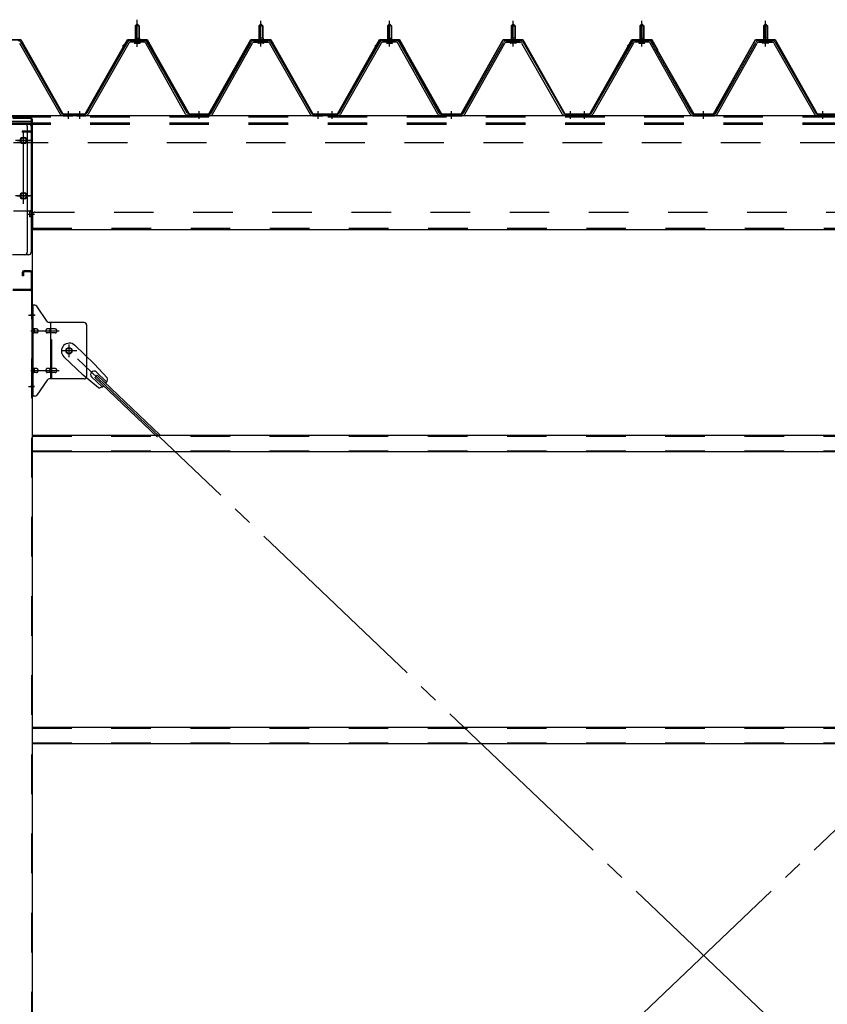
# Model space of a CAD drawing. Extents: x 868 to 32764, y 362 to 22484.
# Drawn here: x 17056 to 18688, y 17839 to 19829 of the extents above; entities that cross this region are included whole.
import ezdxf

# ---------------------------------------------------------------- set-up
doc = ezdxf.new("R2010")
doc.units = 0
doc.header["$LTSCALE"] = 80
doc.header["$MEASUREMENT"] = 0
for name, pattern in [('1PL-M', [15, 12, -1, 1, -1]), ('1PL-SL', [6.5, 5, -0.5, 0.5, -0.5]), ('HIDE-L', [3, 2, -1]), ('HIDE-M', [2, 1, -1])]:
    doc.linetypes.add(name, pattern=pattern)
for name, color, linetype in [('パネル受フレ-ム', 1, 'CONTINUOUS'), ('ブレ-ス', 3, 'CONTINUOUS'), ('ブレ-ス取付金物', 2, 'CONTINUOUS'), ('ヨドル-フ88', 2, 'CONTINUOUS'), ('後柱', 3, 'CONTINUOUS'), ('後桁', 3, 'CONTINUOUS'), ('梁AB', 2, 'CONTINUOUS'), ('梁取付金具', 2, 'CONTINUOUS'), ('胴縁', 1, 'CONTINUOUS')]:
    doc.layers.add(name, color=color, linetype=linetype)

msp = doc.modelspace()

# ---------------------------------------------------------------- linework, layer by layer
at = {"layer": 'パネル受フレ-ム', "color": 6, "linetype": '1PL-SL'}
msp.add_line((17293.4, 19774.4), (17293.4, 19829.1), dxfattribs=at)
at = {"layer": 'パネル受フレ-ム', "color": 6, "linetype": '1PL-M'}
for p, q in [((17293.4, 19775), (17293.4, 19826.5)), ((17543.4, 19775), (17543.4, 19826.5)), ((17803.4, 19775), (17803.4, 19826.5)), ((18053.4, 19775), (18053.4, 19826.5)), ((18313.4, 19775), (18313.4, 19826.5)), ((18563.4, 19775), (18563.4, 19826.5)), ((17154.4, 19629), (17154.4, 19644.2)), ((17177.4, 19629), (17177.4, 19644.2)), ((17418.4, 19629), (17418.4, 19644.2)), ((17659.4, 19629), (17659.4, 19644.2)), ((17687.4, 19629), (17687.4, 19644.2)), ((17928.4, 19629), (17928.4, 19644.2)), ((18169.4, 19629), (18169.4, 19644.2)), ((18197.4, 19629), (18197.4, 19644.2)), ((18438.4, 19629), (18438.4, 19644.2)), ((18679.4, 19629), (18679.4, 19644.2))]:
    msp.add_line(p, q, dxfattribs=at)
at = {"layer": 'パネル受フレ-ム'}
for p, q in [((17289.4, 19816.5), (17293.4, 19820.5)), ((17297.4, 19816.5), (17289.4, 19816.5)), ((17289.4, 19816.5), (17289.4, 19791.5)), ((17293.4, 19820.5), (17297.4, 19816.5)), ((17297.4, 19816.5), (17297.4, 19791.5)), ((17543.4, 19820.5), (17539.4, 19816.5)), ((17539.4, 19816.5), (17539.4, 19791.5)), ((17539.4, 19816.5), (17547.4, 19816.5)), ((17547.4, 19816.5), (17543.4, 19820.5)), ((17547.4, 19816.5), (17547.4, 19791.5)), ((17799.4, 19816.5), (17803.4, 19820.5)), ((17807.4, 19816.5), (17799.4, 19816.5)), ((17799.4, 19816.5), (17799.4, 19791.5)), ((17803.4, 19820.5), (17807.4, 19816.5)), ((17807.4, 19816.5), (17807.4, 19791.5)), ((18053.4, 19820.5), (18049.4, 19816.5)), ((18049.4, 19816.5), (18049.4, 19791.5)), ((18049.4, 19816.5), (18057.4, 19816.5)), ((18057.4, 19816.5), (18053.4, 19820.5)), ((18057.4, 19816.5), (18057.4, 19791.5)), ((18309.4, 19816.5), (18313.4, 19820.5)), ((18317.4, 19816.5), (18309.4, 19816.5)), ((18309.4, 19816.5), (18309.4, 19791.5)), ((18313.4, 19820.5), (18317.4, 19816.5)), ((18317.4, 19816.5), (18317.4, 19791.5)), ((18563.4, 19820.5), (18559.4, 19816.5)), ((18559.4, 19816.5), (18559.4, 19791.5)), ((18559.4, 19816.5), (18567.4, 19816.5)), ((18567.4, 19816.5), (18563.4, 19820.5)), ((18567.4, 19816.5), (18567.4, 19791.5)), ((17055.5, 19781.7), (17137.7, 19638.2)), ((17058.3, 19783.3), (17140.5, 19639.8)), ((17273.6, 19783.3), (17191.3, 19639.8)), ((17276.4, 19781.7), (17194.1, 19638.2)), ((17307.7, 19786.5), (17279.1, 19786.5)), ((17307.7, 19783.3), (17279.1, 19783.3)), ((17287.5, 19786.5), (17287.5, 19787.5)), ((17287.5, 19787.5), (17299.3, 19787.5)), ((17288.4, 19781.3), (17298.4, 19781.3)), ((17289.2, 19791.5), (17289.2, 19787.5)), ((17289.2, 19791.5), (17297.7, 19791.5)), ((17297.7, 19791.5), (17297.7, 19787.5)), ((17299.3, 19787.5), (17299.3, 19786.5)), ((17391.2, 19638.2), (17310.5, 19781.6)), ((17394, 19639.8), (17313.3, 19783.2)), ((17442.8, 19639.8), (17523.6, 19783.2)), ((17445.6, 19638.2), (17526.4, 19781.6)), ((17529.2, 19786.5), (17557.7, 19786.5)), ((17529.2, 19783.3), (17557.7, 19783.3)), ((17549.3, 19787.5), (17537.5, 19787.5)), ((17537.5, 19787.5), (17537.5, 19786.5)), ((17548.4, 19781.3), (17538.4, 19781.3)), ((17547.7, 19791.5), (17539.2, 19791.5)), ((17539.2, 19791.5), (17539.2, 19787.5)), ((17547.7, 19791.5), (17547.7, 19787.5)), ((17549.3, 19786.5), (17549.3, 19787.5)), ((17560.5, 19781.7), (17642.7, 19638.2)), ((17563.3, 19783.3), (17645.5, 19639.8)), ((17783.6, 19783.3), (17701.3, 19639.8)), ((17786.4, 19781.7), (17704.1, 19638.2)), ((17817.7, 19786.5), (17789.1, 19786.5)), ((17817.7, 19783.3), (17789.1, 19783.3)), ((17797.5, 19786.5), (17797.5, 19787.5)), ((17797.5, 19787.5), (17809.3, 19787.5)), ((17798.4, 19781.3), (17808.4, 19781.3)), ((17799.2, 19791.5), (17799.2, 19787.5)), ((17799.2, 19791.5), (17807.7, 19791.5)), ((17807.7, 19791.5), (17807.7, 19787.5)), ((17809.3, 19787.5), (17809.3, 19786.5)), ((17901.2, 19638.2), (17820.5, 19781.6)), ((17904, 19639.8), (17823.3, 19783.2)), ((17952.8, 19639.8), (18033.6, 19783.2)), ((17955.6, 19638.2), (18036.4, 19781.6)), ((18039.2, 19786.5), (18067.7, 19786.5)), ((18039.2, 19783.3), (18067.7, 19783.3)), ((18059.3, 19787.5), (18047.5, 19787.5)), ((18047.5, 19787.5), (18047.5, 19786.5)), ((18058.4, 19781.3), (18048.4, 19781.3)), ((18057.7, 19791.5), (18049.2, 19791.5)), ((18049.2, 19791.5), (18049.2, 19787.5)), ((18057.7, 19791.5), (18057.7, 19787.5)), ((18059.3, 19786.5), (18059.3, 19787.5)), ((18070.5, 19781.7), (18152.7, 19638.2)), ((18073.3, 19783.3), (18155.5, 19639.8)), ((18293.6, 19783.3), (18211.3, 19639.8)), ((18296.4, 19781.7), (18214.1, 19638.2)), ((18327.7, 19786.5), (18299.1, 19786.5)), ((18327.7, 19783.3), (18299.1, 19783.3)), ((18307.5, 19786.5), (18307.5, 19787.5)), ((18307.5, 19787.5), (18319.3, 19787.5)), ((18308.4, 19781.3), (18318.4, 19781.3)), ((18309.2, 19791.5), (18309.2, 19787.5)), ((18309.2, 19791.5), (18317.7, 19791.5)), ((18317.7, 19791.5), (18317.7, 19787.5)), ((18319.3, 19787.5), (18319.3, 19786.5)), ((18411.2, 19638.2), (18330.5, 19781.6)), ((18414, 19639.8), (18333.3, 19783.2)), ((18462.8, 19639.8), (18543.6, 19783.2)), ((18465.6, 19638.2), (18546.4, 19781.6)), ((18549.2, 19786.5), (18577.7, 19786.5)), ((18549.2, 19783.3), (18577.7, 19783.3)), ((18569.3, 19787.5), (18557.5, 19787.5)), ((18557.5, 19787.5), (18557.5, 19786.5)), ((18568.4, 19781.3), (18558.4, 19781.3)), ((18567.7, 19791.5), (18559.2, 19791.5)), ((18559.2, 19791.5), (18559.2, 19787.5)), ((18567.7, 19791.5), (18567.7, 19787.5)), ((18569.3, 19786.5), (18569.3, 19787.5)), ((18580.5, 19781.7), (18662.7, 19638.2)), ((18583.3, 19783.3), (18665.5, 19639.8)), ((17161.4, 19635), (17142.4, 19635)), ((17143.3, 19638.2), (17163.4, 19638.2)), ((17143.3, 19635), (17163.4, 19635)), ((17163.4, 19635), (17163.4, 19638.2)), ((17168.4, 19635), (17168.4, 19638.2)), ((17188.6, 19638.2), (17168.4, 19638.2)), ((17188.6, 19635), (17168.4, 19635)), ((17170.4, 19635), (17189.4, 19635)), ((17396.8, 19638.2), (17440.1, 19638.2)), ((17396.8, 19635), (17440.1, 19635)), ((17648.3, 19638.2), (17668.4, 19638.2)), ((17648.3, 19635), (17668.4, 19635)), ((17668.4, 19635), (17668.4, 19638.2)), ((17668.4, 19635), (17668.4, 19638.2)), ((17678.4, 19635), (17678.4, 19638.2)), ((17698.6, 19638.2), (17678.4, 19638.2)), ((17698.6, 19635), (17678.4, 19635)), ((17680.4, 19635), (17699.4, 19635)), ((17906.8, 19638.2), (17950.1, 19638.2)), ((17906.8, 19635), (17950.1, 19635)), ((18158.3, 19638.2), (18178.4, 19638.2)), ((18158.3, 19635), (18178.4, 19635)), ((18178.4, 19635), (18178.4, 19638.2)), ((18178.4, 19635), (18178.4, 19638.2)), ((18188.4, 19635), (18188.4, 19638.2)), ((18208.6, 19638.2), (18188.4, 19638.2)), ((18208.6, 19635), (18188.4, 19635)), ((18190.4, 19635), (18209.4, 19635)), ((18416.8, 19638.2), (18460.1, 19638.2)), ((18416.8, 19635), (18460.1, 19635)), ((18668.3, 19638.2), (18688.4, 19638.2)), ((18668.3, 19635), (18688.4, 19635)), ((18688.4, 19635), (18688.4, 19638.2))]:
    msp.add_line(p, q, dxfattribs=at)
at = {"layer": 'パネル受フレ-ム', "color": 6}
for p, q in [((17290.4, 19816.5), (17290.1, 19817.1)), ((17290.4, 19816.5), (17290.4, 19791.5)), ((17296.4, 19816.5), (17296.8, 19817.1)), ((17296.4, 19816.5), (17296.4, 19791.5)), ((17540.4, 19816.5), (17540.1, 19817.1)), ((17540.4, 19816.5), (17540.4, 19791.5)), ((17546.4, 19816.5), (17546.8, 19817.1)), ((17546.4, 19816.5), (17546.4, 19791.5)), ((17800.4, 19816.5), (17800.1, 19817.1)), ((17800.4, 19816.5), (17800.4, 19791.5)), ((17806.4, 19816.5), (17806.8, 19817.1)), ((17806.4, 19816.5), (17806.4, 19791.5)), ((18050.4, 19816.5), (18050.1, 19817.1)), ((18050.4, 19816.5), (18050.4, 19791.5)), ((18056.4, 19816.5), (18056.8, 19817.1)), ((18056.4, 19816.5), (18056.4, 19791.5)), ((18310.4, 19816.5), (18310.1, 19817.1)), ((18310.4, 19816.5), (18310.4, 19791.5)), ((18316.4, 19816.5), (18316.8, 19817.1)), ((18316.4, 19816.5), (18316.4, 19791.5)), ((18560.4, 19816.5), (18560.1, 19817.1)), ((18560.4, 19816.5), (18560.4, 19791.5)), ((18566.4, 19816.5), (18566.8, 19817.1)), ((18566.4, 19816.5), (18566.4, 19791.5))]:
    msp.add_line(p, q, dxfattribs=at)
at = {"layer": 'パネル受フレ-ム', "color": 6, "linetype": 'HIDE-M'}
for p, q in [((17173.4, 19635), (17173.4, 19638.2)), ((17181.4, 19635), (17181.4, 19638.2)), ((17414.4, 19635), (17414.4, 19638.2)), ((17422.4, 19635), (17422.4, 19638.2)), ((17655.4, 19635), (17655.4, 19638.2)), ((17663.4, 19635), (17663.4, 19638.2)), ((17683.4, 19635), (17683.4, 19638.2)), ((17691.4, 19635), (17691.4, 19638.2)), ((17924.4, 19635), (17924.4, 19638.2)), ((17932.4, 19635), (17932.4, 19638.2)), ((18165.4, 19635), (18165.4, 19638.2)), ((18173.4, 19635), (18173.4, 19638.2)), ((18193.4, 19635), (18193.4, 19638.2)), ((18201.4, 19635), (18201.4, 19638.2)), ((18434.4, 19635), (18434.4, 19638.2)), ((18442.4, 19635), (18442.4, 19638.2)), ((18675.4, 19635), (18675.4, 19638.2)), ((18683.4, 19635), (18683.4, 19638.2))]:
    msp.add_line(p, q, dxfattribs=at)
at = {"layer": 'パネル受フレ-ム'}
for centre, radius, start, end in [((17052.7, 19780.1), 6.4, 29.8197, 90), ((17279.1, 19780.1), 6.4, 90, 150.1803), ((17279.1, 19780.1), 3.2, 90, 150.1803), ((17288.4, 19782.3), 1, 90, 270), ((17298.4, 19782.3), 1, 270, 90), ((17307.7, 19780.1), 6.4, 29.3816, 90), ((17307.7, 19780.1), 3.2, 29.3816, 90), ((17529.2, 19780.1), 6.4, 90, 150.6184), ((17529.2, 19780.1), 3.2, 90, 150.6184), ((17538.4, 19782.3), 1, 90, 270), ((17548.4, 19782.3), 1, 270, 90), ((17557.7, 19780.1), 6.4, 29.8197, 90), ((17557.7, 19780.1), 3.2, 29.8197, 90), ((17789.1, 19780.1), 6.4, 90, 150.1803), ((17789.1, 19780.1), 3.2, 90, 150.1803), ((17798.4, 19782.3), 1, 90, 270), ((17808.4, 19782.3), 1, 270, 90), ((17817.7, 19780.1), 6.4, 29.3816, 90), ((17817.7, 19780.1), 3.2, 29.3816, 90), ((18039.2, 19780.1), 6.4, 90, 150.6184), ((18039.2, 19780.1), 3.2, 90, 150.6184), ((18048.4, 19782.3), 1, 90, 270), ((18058.4, 19782.3), 1, 270, 90), ((18067.7, 19780.1), 6.4, 29.8197, 90), ((18067.7, 19780.1), 3.2, 29.8197, 90), ((18299.1, 19780.1), 6.4, 90, 150.1803), ((18299.1, 19780.1), 3.2, 90, 150.1803), ((18308.4, 19782.3), 1, 90, 270), ((18318.4, 19782.3), 1, 270, 90), ((18327.7, 19780.1), 6.4, 29.3816, 90), ((18327.7, 19780.1), 3.2, 29.3816, 90), ((18549.2, 19780.1), 6.4, 90, 150.6184), ((18549.2, 19780.1), 3.2, 90, 150.6184), ((18558.4, 19782.3), 1, 90, 270), ((18568.4, 19782.3), 1, 270, 90), ((18577.7, 19780.1), 6.4, 29.8197, 90), ((18577.7, 19780.1), 3.2, 29.8197, 90), ((17143.3, 19641.4), 6.4, 209.8197, 270), ((17143.3, 19641.4), 3.2, 209.8197, 270), ((17188.6, 19641.4), 3.2, 270, 330.1803), ((17188.6, 19641.4), 6.4, 270, 330.1803), ((17396.8, 19641.4), 6.4, 209.3816, 270), ((17396.8, 19641.4), 3.2, 209.3816, 270), ((17440.1, 19641.4), 3.2, 270, 330.6184), ((17440.1, 19641.4), 6.4, 270, 330.6184), ((17648.3, 19641.4), 6.4, 209.8197, 270), ((17648.3, 19641.4), 3.2, 209.8197, 270), ((17698.6, 19641.4), 3.2, 270, 330.1803), ((17698.6, 19641.4), 6.4, 270, 330.1803), ((17906.8, 19641.4), 6.4, 209.3816, 270), ((17906.8, 19641.4), 3.2, 209.3816, 270), ((17950.1, 19641.4), 3.2, 270, 330.6184), ((17950.1, 19641.4), 6.4, 270, 330.6184), ((18158.3, 19641.4), 6.4, 209.8197, 270), ((18158.3, 19641.4), 3.2, 209.8197, 270), ((18208.6, 19641.4), 3.2, 270, 330.1803), ((18208.6, 19641.4), 6.4, 270, 330.1803), ((18416.8, 19641.4), 6.4, 209.3816, 270), ((18416.8, 19641.4), 3.2, 209.3816, 270), ((18460.1, 19641.4), 3.2, 270, 330.6184), ((18460.1, 19641.4), 6.4, 270, 330.6184), ((18668.3, 19641.4), 6.4, 209.8197, 270), ((18668.3, 19641.4), 3.2, 209.8197, 270)]:
    msp.add_arc(centre, radius, start, end, dxfattribs=at)
at = {"layer": 'ブレ-ス'}
for p, q in [((17167.2, 19170.9), (17206.3, 19133.6)), ((17145.1, 19147.7), (17184.2, 19110.5)), ((17233.4, 19104.2), (17206.3, 19133.6)), ((17215, 19084.9), (17184.2, 19110.5)), ((17201, 19107.3), (17222.4, 19087)), ((17207.3, 19105.7), (17212.2, 19110.8)), ((17207.3, 19105.7), (17334, 18985)), ((17210.2, 19117.1), (17231.6, 19096.7)), ((17212.2, 19110.8), (17338.9, 18990.1))]:
    msp.add_line(p, q, dxfattribs=at)
at = {"layer": 'ブレ-ス', "color": 6, "linetype": '1PL-SL'}
for p, q in [((17155.4, 16716), (19721.4, 19160)), ((19721.4, 16716), (17155.4, 19160))]:
    msp.add_line(p, q, dxfattribs=at)
at = {"layer": 'ブレ-ス'}
msp.add_circle((17155.4, 19160), 5.5, dxfattribs=at)
for centre, radius, start, end in [((17156.2, 19159.3), 16, 46.3946, 226.3946), ((17205.6, 19112.2), 6.7, 46.3946, 226.3946), ((17213.4, 19104.8), 20, 326.4732, 358.2302), ((17213.4, 19104.8), 20, 274.5589, 306.3159)]:
    msp.add_arc(centre, radius, start, end, dxfattribs=at)
at = {"layer": 'ブレ-ス取付金物'}
for p, q in [((17086.3, 19252), (17080.9, 19252)), ((17080.9, 19068), (17080.9, 19252)), ((17083.2, 19068), (17083.2, 19252)), ((17111.4, 19219.2), (17090.4, 19249.8)), ((17083.2, 19212), (17080.9, 19212)), ((17089.7, 19204), (17083.2, 19204)), ((17117.6, 19204), (17111.1, 19204)), ((17185.9, 19217), (17115.6, 19217)), ((17118.6, 19103), (17118.6, 19217)), ((17127.4, 19204), (17118.6, 19204)), ((17190.9, 19212), (17190.9, 19108)), ((17089.7, 19196), (17083.2, 19196)), ((17117.6, 19196), (17111.1, 19196)), ((17127.4, 19196), (17118.6, 19196)), ((17083.2, 19108), (17080.9, 19108)), ((17089.7, 19124), (17083.2, 19124)), ((17089.7, 19116), (17083.2, 19116)), ((17117.6, 19124), (17111.1, 19124)), ((17117.6, 19116), (17111.1, 19116)), ((17127.4, 19124), (17118.6, 19124)), ((17127.4, 19116), (17118.6, 19116)), ((17111.4, 19100.8), (17090.4, 19070.2)), ((17185.9, 19103), (17115.6, 19103)), ((17086.3, 19068), (17080.9, 19068))]:
    msp.add_line(p, q, dxfattribs=at)
at = {"layer": 'ブレ-ス取付金物', "color": 6, "linetype": '1PL-SL'}
for p, q in [((17087, 19232), (17075.9, 19232)), ((17078.4, 19200), (17135.8, 19200)), ((17155.4, 19147), (17155.4, 19172.9)), ((17171.4, 19160), (17139.6, 19160)), ((17078.4, 19120), (17135.8, 19120)), ((17085.9, 19088), (17077, 19088))]:
    msp.add_line(p, q, dxfattribs=at)
at = {"layer": 'ブレ-ス取付金物', "color": 6, "linetype": 'HIDE-M'}
msp.add_line((17120.9, 19103), (17120.9, 19217), dxfattribs=at)
at = {"layer": 'ブレ-ス取付金物'}
msp.add_circle((17155.4, 19160), 6.5, dxfattribs=at)
for centre, radius, start, end in [((17086.3, 19247), 5, 34.439, 90), ((17086.3, 19247), 5, 34.439, 90), ((17083.2, 19202.4), 1.61, 56.4659, 90), ((17082.5, 19201.2), 2.98, 32.0054, 56.4659), ((17089.7, 19200.9), 3.07, 64.6677, 90), ((17089.5, 19200.5), 3.57, 41.1859, 64.6677), ((17111.9, 19201.2), 2.98, 123.5341, 147.9946), ((17111.1, 19202.4), 1.61, 90, 123.5341), ((17115.6, 19222), 5, 214.439, 270), ((17119.4, 19201.2), 2.98, 123.5341, 147.9946), ((17118.6, 19202.4), 1.61, 90, 123.5341), ((17127.4, 19200.9), 3.07, 64.6677, 90), ((17127.2, 19200.5), 3.57, 41.1859, 64.6677), ((17185.9, 19212), 5, 0, 90), ((17083.2, 19197.6), 1.61, 270, 303.5341), ((17082.5, 19198.7), 2.98, 303.5341, 327.9946), ((17081.3, 19200.5), 4.4, 14.5143, 32.0054), ((17081.3, 19199.5), 4.4, 327.9946, 345.4857), ((17079.3, 19200), 6.38, 360, 14.5143), ((17079.3, 19200), 6.38, 345.4857, 0), ((17089.7, 19199.1), 3.07, 270, 295.3323), ((17089.5, 19199.5), 3.57, 295.3323, 318.8141), ((17089.2, 19200.2), 4.01, 19.9224, 41.1859), ((17089.2, 19199.8), 4.01, 318.8141, 340.0776), ((17088.7, 19200), 4.56, 0, 19.9224), ((17088.7, 19200), 4.56, 340.0776, 360), ((17115, 19200), 6.38, 165.4857, 180), ((17115, 19200), 6.38, 180, 194.5143), ((17113.1, 19200.5), 4.4, 147.9946, 165.4857), ((17113.1, 19199.5), 4.4, 194.5143, 212.0054), ((17111.9, 19198.7), 2.98, 212.0054, 236.4659), ((17111.1, 19197.6), 1.61, 236.4659, 270), ((17122.5, 19200), 6.38, 165.4857, 180), ((17122.5, 19200), 6.38, 180, 194.5143), ((17120.6, 19200.5), 4.4, 147.9946, 165.4857), ((17120.6, 19199.5), 4.4, 194.5143, 212.0054), ((17119.4, 19198.7), 2.98, 212.0054, 236.4659), ((17118.6, 19197.6), 1.61, 236.4659, 270), ((17127.4, 19199.1), 3.07, 270, 295.3323), ((17127.2, 19199.5), 3.57, 295.3323, 318.8141), ((17126.9, 19200.2), 4.01, 19.9224, 41.1859), ((17126.9, 19199.8), 4.01, 318.8141, 340.0776), ((17126.4, 19200), 4.56, 0, 19.9224), ((17126.4, 19200), 4.56, 340.0776, 360), ((17083.2, 19122.4), 1.61, 56.4659, 90), ((17083.2, 19117.6), 1.61, 270, 303.5341), ((17082.5, 19121.2), 2.98, 32.0054, 56.4659), ((17082.5, 19118.7), 2.98, 303.5341, 327.9946), ((17081.3, 19120.5), 4.4, 14.5143, 32.0054), ((17081.3, 19119.5), 4.4, 327.9946, 345.4857), ((17079.3, 19120), 6.38, 360, 14.5143), ((17079.3, 19120), 6.38, 345.4857, 0), ((17089.7, 19120.9), 3.07, 64.6677, 90), ((17089.7, 19119.1), 3.07, 270, 295.3323), ((17089.5, 19120.5), 3.57, 41.1859, 64.6677), ((17089.5, 19119.5), 3.57, 295.3323, 318.8141), ((17089.2, 19120.2), 4.01, 19.9224, 41.1859), ((17089.2, 19119.8), 4.01, 318.8141, 340.0776), ((17088.7, 19120), 4.56, 0, 19.9224), ((17088.7, 19120), 4.56, 340.0776, 360), ((17115, 19120), 6.38, 165.4857, 180), ((17115, 19120), 6.38, 180, 194.5143), ((17113.1, 19120.5), 4.4, 147.9946, 165.4857), ((17113.1, 19119.5), 4.4, 194.5143, 212.0054), ((17111.9, 19121.2), 2.98, 123.5341, 147.9946), ((17111.9, 19118.7), 2.98, 212.0054, 236.4659), ((17111.1, 19122.4), 1.61, 90, 123.5341), ((17111.1, 19117.6), 1.61, 236.4659, 270), ((17122.5, 19120), 6.38, 165.4857, 180), ((17122.5, 19120), 6.38, 180, 194.5143), ((17120.6, 19120.5), 4.4, 147.9946, 165.4857), ((17120.6, 19119.5), 4.4, 194.5143, 212.0054), ((17119.4, 19121.2), 2.98, 123.5341, 147.9946), ((17119.4, 19118.7), 2.98, 212.0054, 236.4659), ((17118.6, 19122.4), 1.61, 90, 123.5341), ((17118.6, 19117.6), 1.61, 236.4659, 270), ((17127.4, 19120.9), 3.07, 64.6677, 90), ((17127.4, 19119.1), 3.07, 270, 295.3323), ((17127.2, 19120.5), 3.57, 41.1859, 64.6677), ((17127.2, 19119.5), 3.57, 295.3323, 318.8141), ((17126.9, 19120.2), 4.01, 19.9224, 41.1859), ((17126.9, 19119.8), 4.01, 318.8141, 340.0776), ((17126.4, 19120), 4.56, 0, 19.9224), ((17126.4, 19120), 4.56, 340.0776, 360), ((17185.9, 19108), 5, 270, 0), ((17115.6, 19098), 5, 90, 145.561), ((17086.3, 19073), 5, 270, 325.561)]:
    msp.add_arc(centre, radius, start, end, dxfattribs=at)
at = {"layer": 'ヨドル-フ88'}
for p, q in [((17018.1, 19788.7), (17058.1, 19788.7)), ((17018.4, 19788.2), (17057.8, 19788.2)), ((17057.8, 19788.2), (17142.8, 19638.2)), ((17058.1, 19788.7), (17143.1, 19638.7)), ((17188.4, 19638.7), (17273.4, 19788.7)), ((17188.7, 19638.2), (17273.7, 19788.2)), ((17263.7, 19775.7), (17275.7, 19787.7)), ((17264.1, 19775.3), (17275.9, 19787.2)), ((17273.4, 19788.7), (17313.4, 19788.7)), ((17273.7, 19788.2), (17313.1, 19788.2)), ((17275.7, 19787.7), (17310.7, 19787.7)), ((17275.9, 19787.2), (17310.5, 19787.2)), ((17310.5, 19787.2), (17318.3, 19778.7)), ((17310.7, 19787.7), (17318.7, 19779)), ((17313.1, 19788.2), (17324.4, 19768.6)), ((17313.4, 19788.7), (17324.9, 19768.8)), ((17438.4, 19638.7), (17523.1, 19788.7)), ((17438.7, 19638.2), (17523.4, 19788.2)), ((17523.1, 19788.7), (17563.1, 19788.7)), ((17523.4, 19788.2), (17562.8, 19788.2)), ((17562.8, 19788.2), (17647.8, 19638.2)), ((17563.1, 19788.7), (17648.1, 19638.7)), ((17698.4, 19638.7), (17783.4, 19788.7)), ((17698.7, 19638.2), (17783.7, 19788.2)), ((17773.7, 19775.7), (17785.7, 19787.7)), ((17774.1, 19775.3), (17785.9, 19787.2)), ((17783.4, 19788.7), (17823.4, 19788.7)), ((17783.7, 19788.2), (17823.1, 19788.2)), ((17785.7, 19787.7), (17820.7, 19787.7)), ((17785.9, 19787.2), (17820.5, 19787.2)), ((17820.5, 19787.2), (17828.3, 19778.7)), ((17820.7, 19787.7), (17828.7, 19779)), ((17823.1, 19788.2), (17834.4, 19768.6)), ((17823.4, 19788.7), (17834.9, 19768.8)), ((17948.4, 19638.7), (18033.1, 19788.7)), ((17948.7, 19638.2), (18033.4, 19788.2)), ((18033.1, 19788.7), (18073.1, 19788.7)), ((18033.4, 19788.2), (18072.8, 19788.2)), ((18072.8, 19788.2), (18157.8, 19638.2)), ((18073.1, 19788.7), (18158.1, 19638.7)), ((18208.4, 19638.7), (18293.4, 19788.7)), ((18208.7, 19638.2), (18293.7, 19788.2)), ((18283.7, 19775.7), (18295.7, 19787.7)), ((18284.1, 19775.3), (18295.9, 19787.2)), ((18293.4, 19788.7), (18333.4, 19788.7)), ((18293.7, 19788.2), (18333.1, 19788.2)), ((18295.7, 19787.7), (18330.7, 19787.7)), ((18295.9, 19787.2), (18330.5, 19787.2)), ((18330.5, 19787.2), (18338.3, 19778.7)), ((18330.7, 19787.7), (18338.7, 19779)), ((18333.1, 19788.2), (18344.4, 19768.6)), ((18333.4, 19788.7), (18344.9, 19768.8)), ((18458.4, 19638.7), (18543.1, 19788.7)), ((18458.7, 19638.2), (18543.4, 19788.2)), ((18543.1, 19788.7), (18583.1, 19788.7)), ((18543.4, 19788.2), (18582.8, 19788.2)), ((18582.8, 19788.2), (18667.8, 19638.2)), ((18583.1, 19788.7), (18668.1, 19638.7)), ((17264.1, 19775.3), (17263.7, 19775.7)), ((17318.3, 19778.7), (17398.1, 19638.2)), ((17318.7, 19779), (17398.4, 19638.7)), ((17324.4, 19768.6), (17324.4, 19762.8)), ((17324.9, 19762.8), (17324.4, 19762.8)), ((17324.9, 19768.8), (17324.9, 19762.8)), ((17774.1, 19775.3), (17773.7, 19775.7)), ((17828.3, 19778.7), (17908.1, 19638.2)), ((17828.7, 19779), (17908.4, 19638.7)), ((17834.4, 19768.6), (17834.4, 19762.8)), ((17834.9, 19762.8), (17834.4, 19762.8)), ((17834.9, 19768.8), (17834.9, 19762.8)), ((18284.1, 19775.3), (18283.7, 19775.7)), ((18338.3, 19778.7), (18418.1, 19638.2)), ((18338.7, 19779), (18418.4, 19638.7)), ((18344.4, 19768.6), (18344.4, 19762.8)), ((18344.9, 19762.8), (18344.4, 19762.8)), ((18344.9, 19768.8), (18344.9, 19762.8)), ((17142.8, 19638.2), (17188.7, 19638.2)), ((17143.1, 19638.7), (17188.4, 19638.7)), ((17398.1, 19638.2), (17438.7, 19638.2)), ((17398.4, 19638.7), (17438.4, 19638.7)), ((17647.8, 19638.2), (17698.7, 19638.2)), ((17648.1, 19638.7), (17698.4, 19638.7)), ((17908.1, 19638.2), (17948.7, 19638.2)), ((17908.4, 19638.7), (17948.4, 19638.7)), ((18157.8, 19638.2), (18208.7, 19638.2)), ((18158.1, 19638.7), (18208.4, 19638.7)), ((18418.1, 19638.2), (18458.7, 19638.2)), ((18418.4, 19638.7), (18458.4, 19638.7)), ((18667.8, 19638.2), (18718.7, 19638.2)), ((18668.1, 19638.7), (18718.4, 19638.7))]:
    msp.add_line(p, q, dxfattribs=at)
at = {"layer": '後柱'}
for p, q in [((16995.9, 19624), (17080.9, 19624)), ((17080.9, 19624), (17080.9, 16434)), ((17064.9, 19591), (17061.9, 19591)), ((17061.9, 19579), (17064.9, 19579)), ((17064.9, 19479), (17061.9, 19479)), ((17061.9, 19467), (17064.9, 19467))]:
    msp.add_line(p, q, dxfattribs=at)
at = {"layer": '後柱', "color": 6, "linetype": 'HIDE-M'}
for p, q in [((17079.3, 19624), (17079.3, 16434)), ((17075.3, 19441.6), (17075.3, 19430.4)), ((17078.9, 19441.6), (17075.3, 19441.6)), ((17080.2, 19440.5), (17075.3, 19440.5)), ((17078.9, 19440), (17075.3, 19440)), ((17078.9, 19432), (17075.3, 19432)), ((17080.2, 19431.5), (17075.3, 19431.5)), ((17078.9, 19430.4), (17075.3, 19430.4)), ((17079.3, 19238), (17080.9, 19238)), ((17079.3, 19226), (17080.9, 19226)), ((17079.3, 19094), (17080.9, 19094)), ((17079.3, 19082), (17080.9, 19082))]:
    msp.add_line(p, q, dxfattribs=at)
at = {"layer": '後柱', "color": 6, "linetype": '1PL-SL'}
for p, q in [((17050.9, 19585), (17075.9, 19585)), ((17063.4, 19462), (17063.4, 19596)), ((17050.9, 19473), (17075.9, 19473)), ((17071.9, 19436), (17085.9, 19436)), ((17071.9, 19436), (17085.9, 19436)), ((17073.6, 19232), (17085.9, 19232)), ((17073.6, 19088), (17085.9, 19088))]:
    msp.add_line(p, q, dxfattribs=at)
at = {"layer": '後柱'}
for centre, start, end in [((17061.9, 19585), 90, 270), ((17064.9, 19585), 270, 90), ((17061.9, 19473), 90, 270), ((17064.9, 19473), 270, 90)]:
    msp.add_arc(centre, 6, start, end, dxfattribs=at)
at = {"layer": '後柱', "color": 6, "linetype": 'HIDE-M'}
for centre, radius, start, end in [((17078.9, 19442), 0.4, 270, 0), ((17078.9, 19442), 2, 270, 0), ((17078.9, 19430), 2, 0, 90), ((17078.9, 19430), 0.4, 0, 90)]:
    msp.add_arc(centre, radius, start, end, dxfattribs=at)
at = {"layer": '後桁'}
for p, q in [((19838.4, 19635), (17038.4, 19635)), ((17043.4, 19443), (17076.4, 19443)), ((17081.4, 19438), (17081.4, 19405)), ((17081.4, 19409.8), (17081.4, 19405)), ((17081.4, 19405), (19795.4, 19405))]:
    msp.add_line(p, q, dxfattribs=at)
at = {"layer": '後桁', "color": 6, "linetype": 'HIDE-M'}
for p, q in [((19838.4, 19632.2), (17038.4, 19632.2)), ((19838.4, 19620), (17038.4, 19620)), ((19838.4, 19617.2), (17038.4, 19617.2)), ((19833.4, 19580), (17043.4, 19580)), ((17086.4, 19440), (19790.4, 19440)), ((17081.4, 19407.8), (19795.4, 19407.8))]:
    msp.add_line(p, q, dxfattribs=at)
at = {"layer": '後桁', "color": 6, "linetype": '1PL-SL'}
for p, q in [((17079.4, 19585), (17047.4, 19585)), ((17063.4, 19457), (17063.4, 19601)), ((17079.4, 19473), (17047.4, 19473))]:
    msp.add_line(p, q, dxfattribs=at)
at = {"layer": '後桁'}
for centre in [(17063.4, 19585), (17063.4, 19473)]:
    msp.add_circle(centre, 6, dxfattribs=at)
msp.add_arc((17076.4, 19438), 5, 0, 90, dxfattribs=at)
at = {"layer": '後桁', "color": 6, "linetype": 'HIDE-M'}
msp.add_arc((17086.4, 19435), 5, 90, 180, dxfattribs=at)
at = {"layer": '梁AB'}
for p, q in [((17077.6, 19631.5), (17041.7, 19631.5)), ((17077.6, 19629.2), (17041.7, 19629.2)), ((17078.6, 19628.2), (17078.6, 19604.8)), ((17080.9, 19628.2), (17080.9, 19604.8)), ((17077.6, 19603.8), (17060.9, 19603.8)), ((17060.9, 19603.8), (17060.9, 19601.5)), ((17080.9, 19609), (17078.6, 19609)), ((17077.6, 19601.5), (17060.9, 19601.5)), ((17060.9, 19318.2), (17060.9, 19311.5)), ((17063.2, 19311.5), (17060.9, 19311.5)), ((17063.2, 19318.2), (17063.2, 19311.5)), ((17077.6, 19321.5), (17064.2, 19321.5)), ((17077.6, 19319.2), (17064.2, 19319.2)), ((17078.6, 19318.2), (17078.6, 19284.8)), ((17080.9, 19318.2), (17080.9, 19284.8)), ((17077.6, 19283.8), (17041.7, 19283.8)), ((17077.6, 19281.5), (17041.7, 19281.5))]:
    msp.add_line(p, q, dxfattribs=at)
for centre, radius, start, end in [((17077.6, 19628.2), 3.3, 0, 90), ((17077.6, 19628.2), 1, 360, 90), ((17077.6, 19604.8), 3.3, 270, 0), ((17077.6, 19604.8), 1, 270, 360), ((17064.2, 19318.2), 3.3, 90, 180), ((17064.2, 19318.2), 1, 90, 180), ((17077.6, 19318.2), 3.3, 0, 90), ((17077.6, 19318.2), 1, 0, 90), ((17077.6, 19284.8), 3.3, 270, 0), ((17077.6, 19284.8), 1, 270, 0)]:
    msp.add_arc(centre, radius, start, end, dxfattribs=at)
at = {"layer": '梁取付金具'}
for p, q in [((17070.9, 19619), (17040.9, 19619)), ((17073.9, 19619), (17070.9, 19619)), ((17070.9, 19613.8), (17070.9, 19359)), ((17078.9, 19614), (17078.9, 19359)), ((17073.9, 19354), (17040.9, 19354))]:
    msp.add_line(p, q, dxfattribs=at)
at = {"layer": '梁取付金具', "color": 6, "linetype": 'HIDE-L'}
for centre in [(17063.4, 19585), (17063.4, 19473)]:
    msp.add_circle(centre, 6, dxfattribs=at)
at = {"layer": '梁取付金具'}
for centre, radius, start, end in [((17065.7, 19613.8), 5.2, 0, 90), ((17073.9, 19614), 5, 0, 90), ((17065.9, 19359), 5, 270, 0), ((17073.9, 19359), 5, 270, 0)]:
    msp.add_arc(centre, radius, start, end, dxfattribs=at)
at = {"layer": '胴縁'}
for p, q in [((17080.9, 18989), (19795.9, 18989)), ((17080.9, 18956), (19795.9, 18956)), ((17080.9, 18399), (19795.9, 18399)), ((17080.9, 18366), (19795.9, 18366))]:
    msp.add_line(p, q, dxfattribs=at)
at = {"layer": '胴縁', "color": 6, "linetype": 'HIDE-M'}
for p, q in [((17080.9, 18987.4), (19795.9, 18987.4)), ((17080.9, 18957.6), (19795.9, 18957.6)), ((17080.9, 18397.4), (19795.9, 18397.4)), ((17080.9, 18367.6), (19795.9, 18367.6))]:
    msp.add_line(p, q, dxfattribs=at)

doc.saveas('drawing.dxf')
